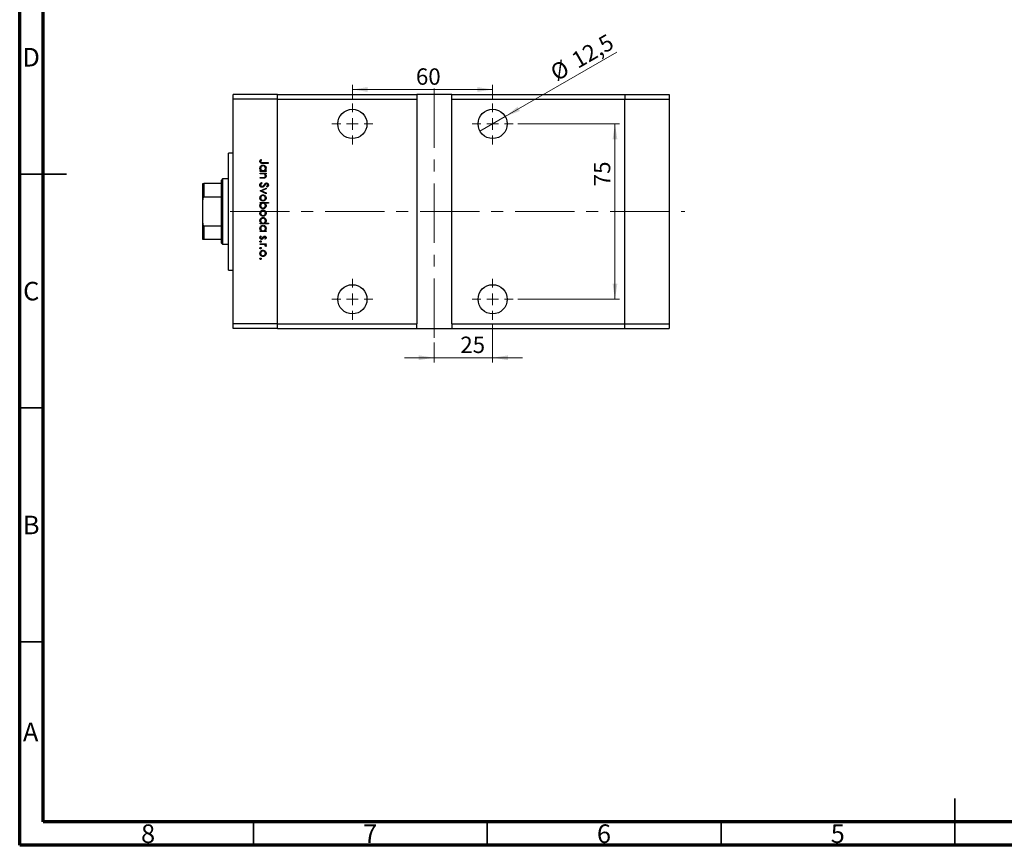
# Model space of a CAD drawing. Units: millimetres. Extents: x 15 to 458, y 5 to 292.
# Drawn here: x 15 to 226, y 5 to 182 of the extents above; entities that cross this region are included whole.
import ezdxf

# ---------------------------------------------------------------- set-up
doc = ezdxf.new("R2010")
doc.units = ezdxf.units.MM
doc.linetypes.add('CENTERX2', pattern=[20.32, 12.7, -2.54, 2.54, -2.54])
doc.styles.add('SLDTEXTSTYLE0', font='TXT', dxfattribs={"width": 0.75})
doc.dimstyles.new('SLDDIMSTYLE0', dxfattribs={"dimtxt": 3.5, "dimasz": 3.302, "dimexe": 0, "dimexo": 0.0625, "dimgap": 0.875, "dimtad": 1, "dimdec": 0, "dimlfac": 2, "dimrnd": 1e-09, "dimzin": 12, "dimdsep": 46, "dimtxsty": 'SLDTEXTSTYLE0', "dimsah": 1, "dimcen": 0.09, "dimadec": 0, "dimazin": 3, "dimtfac": 1, "dimtdec": 0, "dimtmove": 0, "dimatfit": 0, "dimfxl": 1, "dimfrac": 2, "dimtolj": 1, "dimtzin": 12, "dimarcsym": 0})
doc.dimstyles.new('SLDDIMSTYLE1', dxfattribs={"dimtxt": 3.5, "dimasz": 3.302, "dimexe": 0, "dimexo": 0.0625, "dimgap": 0.875, "dimtad": 1, "dimdec": 0, "dimlfac": 2, "dimrnd": 1e-09, "dimzin": 12, "dimdsep": 46, "dimtxsty": 'SLDTEXTSTYLE0', "dimsah": 1, "dimcen": 0.09, "dimadec": 0, "dimazin": 3, "dimtfac": 1, "dimtdec": 0, "dimtofl": 0, "dimtmove": 0, "dimatfit": 3, "dimfxl": 1, "dimfrac": 2, "dimtolj": 1, "dimtzin": 12, "dimarcsym": 0})
doc.dimstyles.new('SLDDIMSTYLE2', dxfattribs={"dimtxt": 3.5, "dimasz": 3.302, "dimexe": 0, "dimexo": 0.0625, "dimgap": 0.875, "dimtad": 1, "dimdec": 1, "dimlfac": 2, "dimrnd": 1e-09, "dimzin": 12, "dimdsep": 46, "dimtxsty": 'SLDTEXTSTYLE0', "dimblk1": 'NONE', "dimsah": 1, "dimcen": 0, "dimadec": 0, "dimazin": 3, "dimtfac": 1, "dimtdec": 1, "dimtmove": 0, "dimatfit": 3, "dimldrblk": 'NONE', "dimfxl": 1, "dimfrac": 2, "dimtolj": 1, "dimtzin": 12, "dimarcsym": 0})

# ---------------------------------------------------------------- blocks, each defined once
blk = doc.blocks.new('_D_5')
at = {"color": 7, "linetype": 'Continuous', "lineweight": 0}
for p, q in [((116.15, 116.36), (116.15, 108.24)), ((103.65, 112.48), (103.65, 108.24)), ((103.65, 109.24), (97.3, 109.24)), ((116.15, 109.24), (103.65, 109.24)), ((116.15, 109.24), (122.5, 109.24))]:
    blk.add_line(p, q, dxfattribs=at)
at = {"color": 7, "linetype": 'Continuous', "lineweight": 18}
for points in [[(103.65, 109.24), (100.35, 109.75), (100.35, 108.73)], [(116.15, 109.24), (119.45, 108.73), (119.45, 109.75)]]:
    blk.add_solid(points, dxfattribs=at)
at = {"color": 7, "linetype": 'Continuous', "lineweight": 18, "insert": (109.23, 113.75), "char_height": 3.5, "attachment_point": 1, "style": 'SLDTEXTSTYLE0'}
blk.add_mtext('25', dxfattribs=at)
blk = doc.blocks.new('_D_6')
at = {"color": 7, "linetype": 'Continuous', "lineweight": 0}
for p, q in [((86.15, 164.61), (86.15, 167.59)), ((86.15, 166.59), (116.15, 166.59)), ((116.15, 164.61), (116.15, 167.59))]:
    blk.add_line(p, q, dxfattribs=at)
at = {"color": 7, "linetype": 'Continuous', "lineweight": 18}
for points in [[(86.15, 166.59), (89.45, 166.08), (89.45, 167.1)], [(116.15, 166.59), (112.85, 167.1), (112.85, 166.08)]]:
    blk.add_solid(points, dxfattribs=at)
at = {"color": 7, "linetype": 'Continuous', "lineweight": 18, "insert": (99.74, 171.1), "char_height": 3.5, "attachment_point": 1, "style": 'SLDTEXTSTYLE0'}
blk.add_mtext('60', dxfattribs=at)
blk = doc.blocks.new('_D_7')
at = {"color": 7, "linetype": 'Continuous', "lineweight": 0}
for q in [(142.74, 174.59), (113.44, 157.67)]:
    blk.add_line((118.86, 160.8), q, dxfattribs=at)
at = {"color": 7, "linetype": 'Continuous', "lineweight": 18}
blk.add_solid([(118.86, 160.8), (121.97, 162.01), (121.46, 162.89)], dxfattribs=at)
at = {"color": 7, "linetype": 'Continuous', "lineweight": 18, "char_height": 3.5, "attachment_point": 1, "rotation": 30, "style": 'SLDTEXTSTYLE0'}
for s, insert in [('12,5', (132.63, 174)), ('%%c', (128.09, 171.31))]:
    blk.add_mtext(s, dxfattribs=dict(at, insert=insert))
blk = doc.blocks.new('_None')
blk = doc.blocks.new('_D_8')
at = {"color": 7, "linetype": 'Continuous', "lineweight": 0}
for p, q in [((121.52, 159.23), (143.31, 159.23)), ((142.31, 159.23), (142.31, 121.73)), ((121.52, 121.73), (143.31, 121.73))]:
    blk.add_line(p, q, dxfattribs=at)
at = {"color": 7, "linetype": 'Continuous', "lineweight": 18}
for points in [[(142.31, 159.23), (141.8, 155.93), (142.82, 155.93)], [(142.31, 121.73), (142.82, 125.04), (141.8, 125.04)]]:
    blk.add_solid(points, dxfattribs=at)
at = {"color": 7, "linetype": 'Continuous', "lineweight": 18, "insert": (137.8, 145.89), "char_height": 3.5, "attachment_point": 1, "rotation": 90, "style": 'SLDTEXTSTYLE0'}
blk.add_mtext('75', dxfattribs=at)
blk = doc.blocks.new('SW_CENTERMARKSYMBOL_0')
at = {"color": 0, "linetype": 'Continuous', "lineweight": 18}
for p, q in [((0, 2.5), (0, 4.375)), ((-2.5, 0), (-4.375, 0)), ((0, 0), (-1.25, 0)), ((0, 0), (0, 1.25)), ((0, 0), (0, -1.25)), ((0, 0), (1.25, 0)), ((2.5, 0), (4.375, 0)), ((0, -2.5), (0, -4.375))]:
    blk.add_line(p, q, dxfattribs=at)
blk = doc.blocks.new('SW_CENTERMARKSYMBOL_1')
at = {"color": 0, "linetype": 'Continuous', "lineweight": 18}
for p, q in [((0, 2.5), (0, 4.375)), ((-2.5, 0), (-4.375, 0)), ((0, 0), (-1.25, 0)), ((0, 0), (0, 1.25)), ((0, 0), (0, -1.25)), ((0, 0), (1.25, 0)), ((2.5, 0), (4.375, 0)), ((0, -2.5), (0, -4.375))]:
    blk.add_line(p, q, dxfattribs=at)
blk = doc.blocks.new('SW_CENTERMARKSYMBOL_2')
at = {"color": 0, "linetype": 'Continuous', "lineweight": 18}
for p, q in [((0, 2.5), (0, 4.375)), ((-2.5, 0), (-4.375, 0)), ((0, 0), (-1.25, 0)), ((0, 0), (0, 1.25)), ((0, 0), (0, -1.25)), ((0, 0), (1.25, 0)), ((2.5, 0), (4.375, 0)), ((0, -2.5), (0, -4.375))]:
    blk.add_line(p, q, dxfattribs=at)
blk = doc.blocks.new('SW_CENTERMARKSYMBOL_3')
at = {"color": 0, "linetype": 'Continuous', "lineweight": 18}
for p, q in [((0, 2.5), (0, 4.375)), ((-2.5, 0), (-4.375, 0)), ((0, 0), (-1.25, 0)), ((0, 0), (0, 1.25)), ((0, 0), (0, -1.25)), ((0, 0), (1.25, 0)), ((2.5, 0), (4.375, 0)), ((0, -2.5), (0, -4.375))]:
    blk.add_line(p, q, dxfattribs=at)

msp = doc.modelspace()

# ---------------------------------------------------------------- linework, layer by layer
at = {"color": 7, "linetype": 'Continuous', "lineweight": 70}
for p, q in [((15, 5), (15, 292)), ((20, 10), (20, 287)), ((410, 10), (20, 10)), ((415, 5), (15, 5))]:
    msp.add_line(p, q, dxfattribs=at)
at = {"color": 7, "linetype": 'CENTERX2', "lineweight": 18}
for p, q in [((103.649, 113.484), (103.649, 167.484)), ((59.979, 140.484), (157.23, 140.484))]:
    msp.add_line(p, q, dxfattribs=at)
at = {"color": 7, "linetype": 'Continuous', "lineweight": 25}
for p, q in [((70.149, 165.484), (60.649, 165.484)), ((60.649, 164.484), (60.649, 165.484)), ((70.149, 164.484), (60.649, 164.484)), ((60.649, 116.484), (60.649, 164.484)), ((70.149, 164.484), (70.149, 165.484)), ((70.149, 165.484), (99.899, 165.484)), ((70.149, 116.484), (70.149, 164.484)), ((70.149, 164.484), (99.899, 164.484)), ((99.899, 165.484), (99.899, 164.484)), ((107.399, 165.484), (99.899, 165.484)), ((99.899, 164.484), (99.899, 116.484)), ((107.399, 165.484), (144.399, 165.484)), ((107.399, 164.484), (107.399, 165.484)), ((107.399, 164.484), (144.399, 164.484)), ((107.399, 116.484), (107.399, 164.484)), ((144.399, 165.484), (144.399, 164.484)), ((144.399, 165.484), (153.899, 165.484)), ((144.399, 116.484), (144.399, 164.484)), ((144.399, 164.484), (153.899, 164.484)), ((153.899, 165.484), (153.899, 164.484)), ((153.899, 164.484), (153.899, 116.484)), ((60.649, 152.984), (59.649, 152.984)), ((59.649, 127.984), (59.649, 152.984)), ((66.556, 151.622), (66.691, 151.529)), ((68.149, 150.791), (66.968, 150.791)), ((66.985, 150.948), (68.149, 150.948)), ((68.149, 150.948), (68.149, 150.791)), ((58.399, 147.484), (58.149, 147.234)), ((59.649, 147.484), (58.399, 147.484)), ((58.399, 147.484), (58.399, 133.484)), ((66.399, 149.243), (66.621, 149.243)), ((66.399, 149.086), (66.399, 149.243)), ((67.678, 149.086), (66.399, 149.086)), ((66.399, 148.727), (67.678, 148.727)), ((66.399, 148.57), (66.399, 148.727)), ((66.862, 148.57), (66.399, 148.57)), ((66.399, 147.763), (67.001, 147.763)), ((66.399, 147.606), (66.399, 147.763)), ((67.052, 147.606), (66.399, 147.606)), ((67.442, 149.243), (67.678, 149.243)), ((67.678, 148.57), (67.447, 148.57)), ((67.678, 149.243), (67.678, 149.086)), ((67.678, 148.727), (67.678, 148.57)), ((54.149, 142.984), (54.149, 146.484)), ((54.399, 146.484), (54.399, 143.576)), ((58.149, 146.484), (54.399, 146.484)), ((58.149, 146.484), (58.149, 147.234)), ((58.149, 143.576), (58.149, 146.484)), ((66.399, 144.913), (67.678, 145.497)), ((66.737, 146.708), (66.826, 146.56)), ((67.678, 145.327), (66.747, 144.902)), ((67.678, 145.497), (67.678, 145.327)), ((67.898, 145.698), (67.79, 145.84)), ((58.149, 143.576), (54.399, 143.576)), ((58.149, 137.391), (58.149, 143.576)), ((66.399, 144.891), (66.399, 144.913)), ((67.678, 144.307), (66.399, 144.891)), ((66.747, 144.902), (67.678, 144.477)), ((67.678, 144.477), (67.678, 144.307)), ((54.149, 137.984), (54.149, 142.984)), ((66.399, 142.423), (68.194, 142.423)), ((66.399, 142.266), (66.399, 142.423)), ((66.636, 142.266), (66.399, 142.266)), ((68.194, 142.266), (67.446, 142.266)), ((68.194, 142.423), (68.194, 142.266)), ((54.149, 134.484), (54.149, 137.984)), ((54.399, 137.391), (54.399, 134.484)), ((58.149, 137.391), (54.399, 137.391)), ((58.149, 134.484), (58.149, 137.391)), ((66.399, 138.025), (66.621, 138.025)), ((66.399, 137.868), (66.399, 138.025)), ((68.194, 137.868), (66.399, 137.868)), ((67.431, 138.025), (68.194, 138.025)), ((68.194, 138.025), (68.194, 137.868)), ((66.399, 136.365), (66.621, 136.365)), ((66.399, 136.208), (66.399, 136.365)), ((67.678, 136.208), (66.399, 136.208)), ((66.55, 135.288), (66.669, 135.184)), ((67.442, 136.365), (67.678, 136.365)), ((67.678, 136.365), (67.678, 136.208)), ((58.149, 134.484), (54.399, 134.484)), ((58.149, 133.734), (58.149, 134.484)), ((58.149, 133.734), (58.399, 133.484)), ((58.399, 133.484), (59.649, 133.484)), ((66.399, 133.606), (67.678, 133.606)), ((66.399, 133.448), (66.399, 133.606)), ((66.829, 133.448), (66.399, 133.448)), ((67.519, 134.57), (67.409, 134.677)), ((67.678, 133.448), (67.49, 133.448)), ((67.657, 133), (67.521, 133.086)), ((67.678, 133.606), (67.678, 133.448)), ((59.649, 127.984), (60.649, 127.984)), ((70.149, 116.484), (60.649, 116.484)), ((60.649, 115.484), (60.649, 116.484)), ((70.149, 115.484), (70.149, 116.484)), ((70.149, 116.484), (99.899, 116.484)), ((99.899, 115.484), (99.899, 116.484)), ((107.399, 116.484), (144.399, 116.484)), ((107.399, 116.484), (107.399, 115.484)), ((144.399, 115.484), (144.399, 116.484)), ((144.399, 116.484), (153.899, 116.484)), ((153.899, 116.484), (153.899, 115.484)), ((70.149, 115.484), (60.649, 115.484)), ((70.149, 115.484), (99.899, 115.484)), ((99.899, 115.484), (107.399, 115.484)), ((107.399, 115.484), (144.399, 115.484)), ((144.399, 115.484), (153.899, 115.484))]:
    msp.add_line(p, q, dxfattribs=at)
at = {"color": 7, "linetype": 'Continuous', "lineweight": 35}
for p, q in [((15, 148.5), (25, 148.5)), ((20, 148.5), (15, 148.5)), ((20, 98.5), (15, 98.5)), ((20, 48.5), (15, 48.5)), ((215, 5), (215, 15)), ((65, 10), (65, 5)), ((115, 10), (115, 5)), ((165, 10), (165, 5)), ((215, 10), (215, 5))]:
    msp.add_line(p, q, dxfattribs=at)
at = {"color": 7, "linetype": 'Continuous', "lineweight": 25}
for centre in [(86.149, 159.234), (116.149, 159.234), (86.149, 121.734), (116.149, 121.734)]:
    msp.add_circle(centre, 3.125, dxfattribs=at)
for points, knots in [([(66.354, 151.199), (66.37, 151.289), (66.399, 151.449), (66.508, 151.569), (66.556, 151.622)], [0, 0, 0, 0, 0.5575557, 1, 1, 1, 1]), ([(66.968, 150.791), (66.897, 150.792), (66.757, 150.794), (66.577, 150.822), (66.462, 150.907), (66.374, 151.021), (66.362, 151.128), (66.354, 151.199)], [0, 0, 0, 0, 0.2511007, 0.5007581, 0.6260174, 0.7513149, 1, 1, 1, 1]), ([(66.377, 149.766), (66.388, 149.864), (66.411, 150.061), (66.593, 150.278), (66.81, 150.413), (66.965, 150.426), (67.042, 150.432)], [0, 0, 0, 0, 0.2795738, 0.5593479, 0.7795964, 1, 1, 1, 1]), ([(66.621, 149.243), (66.542, 149.326), (66.401, 149.474), (66.384, 149.676), (66.377, 149.766)], [0, 0, 0, 0, 0.5587252, 1, 1, 1, 1]), ([(66.559, 151.305), (66.551, 151.285), (66.537, 151.248), (66.535, 151.208), (66.534, 151.191)], [0, 0, 0, 0, 0.5600058, 1, 1, 1, 1]), ([(66.534, 151.191), (66.536, 151.166), (66.541, 151.118), (66.577, 151.053), (66.629, 151.001), (66.763, 150.939), (66.886, 150.944), (66.985, 150.948)], [0, 0, 0, 0, 0.1249394, 0.2498996, 0.3748701, 0.4999124, 1, 1, 1, 1]), ([(67.04, 150.275), (66.966, 150.265), (66.817, 150.243), (66.65, 150.106), (66.551, 149.937), (66.54, 149.819), (66.534, 149.76)], [0, 0, 0, 0, 0.2793777, 0.5590946, 0.7795548, 1, 1, 1, 1]), ([(66.534, 149.76), (66.543, 149.685), (66.562, 149.535), (66.689, 149.36), (66.859, 149.259), (66.977, 149.248), (67.036, 149.243)], [0, 0, 0, 0, 0.2797731, 0.5594151, 0.7795826, 1, 1, 1, 1]), ([(66.691, 151.529), (66.663, 151.489), (66.614, 151.418), (66.576, 151.34), (66.559, 151.305)], [0, 0, 0, 0, 0.5600814, 1, 1, 1, 1]), ([(67.036, 149.243), (67.112, 149.252), (67.263, 149.269), (67.431, 149.41), (67.529, 149.58), (67.539, 149.699), (67.544, 149.759)], [0, 0, 0, 0, 0.2796512, 0.5592146, 0.7795012, 1, 1, 1, 1]), ([(67.544, 149.759), (67.535, 149.834), (67.517, 149.984), (67.384, 150.154), (67.217, 150.256), (67.099, 150.269), (67.04, 150.275)], [0, 0, 0, 0, 0.279753, 0.559267, 0.77973, 1, 1, 1, 1]), ([(67.042, 150.432), (67.14, 150.42), (67.336, 150.396), (67.549, 150.21), (67.681, 149.992), (67.694, 149.838), (67.701, 149.761)], [0, 0, 0, 0, 0.2794094, 0.559215, 0.779552, 1, 1, 1, 1]), ([(67.701, 149.761), (67.688, 149.645), (67.664, 149.439), (67.51, 149.303), (67.442, 149.243)], [0, 0, 0, 0, 0.5589991, 1, 1, 1, 1]), ([(67.205, 148.546), (67.141, 148.555), (67.027, 148.57), (66.912, 148.57), (66.862, 148.57)], [0, 0, 0, 0, 0.5596576, 1, 1, 1, 1]), ([(67.001, 147.763), (67.055, 147.762), (67.153, 147.762), (67.249, 147.775), (67.292, 147.781)], [0, 0, 0, 0, 0.5602541, 1, 1, 1, 1]), ([(67.701, 148.084), (67.695, 148.026), (67.685, 147.912), (67.593, 147.761), (67.446, 147.649), (67.254, 147.61), (67.12, 147.607), (67.052, 147.606)], [0, 0, 0, 0, 0.18661469, 0.37300863, 0.55934907, 0.77925311, 1, 1, 1, 1]), ([(67.544, 148.111), (67.538, 148.166), (67.526, 148.277), (67.436, 148.407), (67.328, 148.502), (67.246, 148.531), (67.205, 148.546)], [0, 0, 0, 0, 0.2795708, 0.5593696, 0.77968, 1, 1, 1, 1]), ([(67.292, 147.781), (67.332, 147.794), (67.414, 147.819), (67.526, 147.932), (67.537, 148.043), (67.544, 148.111)], [0, 0, 0, 0, 0.2811992, 0.5612987, 1, 1, 1, 1]), ([(67.447, 148.57), (67.528, 148.496), (67.672, 148.362), (67.692, 148.169), (67.701, 148.084)], [0, 0, 0, 0, 0.559168, 1, 1, 1, 1]), ([(54.149, 146.484), (54.155, 146.484), (54.161, 146.484), (54.223, 146.484), (54.274, 146.484), (54.337, 146.484), (54.374, 146.484), (54.395, 146.484), (54.399, 146.484)], [0, 0, 0, 0, 0.47994994, 0.63407741, 0.83479237, 0.90755113, 0.98101513, 1, 1, 1, 1]), ([(66.354, 146.176), (66.361, 146.241), (66.374, 146.37), (66.506, 146.57), (66.649, 146.656), (66.737, 146.708)], [0, 0, 0, 0, 0.2798799, 0.5597027, 1, 1, 1, 1]), ([(66.828, 145.676), (66.757, 145.686), (66.613, 145.706), (66.461, 145.845), (66.368, 146.007), (66.359, 146.12), (66.354, 146.176)], [0, 0, 0, 0, 0.27915859, 0.55907216, 0.77943187, 1, 1, 1, 1]), ([(66.826, 146.56), (66.746, 146.508), (66.634, 146.436), (66.546, 146.287), (66.538, 146.213), (66.534, 146.176)], [0, 0, 0, 0, 0.5593206, 0.7797817, 1, 1, 1, 1]), ([(66.534, 146.176), (66.539, 146.129), (66.549, 146.035), (66.619, 145.92), (66.72, 145.847), (66.794, 145.838), (66.831, 145.833)], [0, 0, 0, 0, 0.2801649, 0.5600177, 0.7800885, 1, 1, 1, 1]), ([(67.393, 146.088), (67.312, 145.979), (67.198, 145.826), (66.988, 145.696), (66.881, 145.683), (66.828, 145.676)], [0, 0, 0, 0, 0.5601366, 0.7802692, 1, 1, 1, 1]), ([(66.831, 145.833), (66.865, 145.837), (66.928, 145.845), (66.979, 145.88), (67.002, 145.896)], [0, 0, 0, 0, 0.5590236, 1, 1, 1, 1]), ([(67.002, 145.896), (67.06, 145.95), (67.163, 146.046), (67.245, 146.161), (67.281, 146.211)], [0, 0, 0, 0, 0.5595101, 1, 1, 1, 1]), ([(67.281, 146.211), (67.322, 146.268), (67.393, 146.37), (67.481, 146.459), (67.519, 146.498)], [0, 0, 0, 0, 0.560415, 1, 1, 1, 1]), ([(67.567, 146.324), (67.534, 146.28), (67.474, 146.203), (67.418, 146.123), (67.393, 146.088)], [0, 0, 0, 0, 0.5599058, 1, 1, 1, 1]), ([(67.519, 146.498), (67.565, 146.529), (67.646, 146.584), (67.743, 146.592), (67.786, 146.596)], [0, 0, 0, 0, 0.5598216, 1, 1, 1, 1]), ([(67.793, 146.439), (67.769, 146.437), (67.72, 146.432), (67.639, 146.395), (67.594, 146.351), (67.567, 146.324)], [0, 0, 0, 0, 0.2798189, 0.5598067, 1, 1, 1, 1]), ([(67.786, 146.596), (67.848, 146.588), (67.972, 146.573), (68.107, 146.454), (68.182, 146.311), (68.19, 146.213), (68.194, 146.165)], [0, 0, 0, 0, 0.2794749, 0.5588027, 0.7793576, 1, 1, 1, 1]), ([(67.79, 145.84), (67.854, 145.89), (67.943, 145.958), (68.007, 146.088), (68.012, 146.151), (68.015, 146.182)], [0, 0, 0, 0, 0.5598466, 0.7798669, 1, 1, 1, 1]), ([(68.015, 146.182), (68.012, 146.218), (68.006, 146.289), (67.952, 146.374), (67.877, 146.43), (67.821, 146.436), (67.793, 146.439)], [0, 0, 0, 0, 0.280299, 0.5598317, 0.7798996, 1, 1, 1, 1]), ([(68.194, 146.165), (68.189, 146.111), (68.179, 146.003), (68.076, 145.834), (67.965, 145.75), (67.898, 145.698)], [0, 0, 0, 0, 0.2798031, 0.5594901, 1, 1, 1, 1]), ([(54.399, 143.576), (54.385, 143.574), (54.354, 143.571), (54.304, 143.54), (54.243, 143.466), (54.164, 143.279), (54.155, 143.106), (54.149, 142.984)], [0, 0, 0, 0, 0.0601535, 0.1340692, 0.2500205, 0.473051, 1, 1, 1, 1]), ([(66.377, 143.398), (66.387, 143.496), (66.406, 143.692), (66.588, 143.907), (66.805, 144.04), (66.959, 144.054), (67.035, 144.061)], [0, 0, 0, 0, 0.279777, 0.5591944, 0.7795995, 1, 1, 1, 1]), ([(67.035, 142.737), (66.938, 142.749), (66.743, 142.773), (66.525, 142.949), (66.395, 143.168), (66.383, 143.321), (66.377, 143.398)], [0, 0, 0, 0, 0.279523, 0.5593844, 0.7795166, 1, 1, 1, 1]), ([(67.034, 143.904), (66.96, 143.894), (66.812, 143.875), (66.645, 143.742), (66.55, 143.573), (66.539, 143.457), (66.534, 143.399)], [0, 0, 0, 0, 0.2795877, 0.5591612, 0.7795337, 1, 1, 1, 1]), ([(66.534, 143.399), (66.542, 143.325), (66.559, 143.176), (66.692, 143.009), (66.86, 142.911), (66.976, 142.9), (67.034, 142.894)], [0, 0, 0, 0, 0.2797663, 0.5591653, 0.7796144, 1, 1, 1, 1]), ([(67.544, 143.399), (67.534, 143.473), (67.516, 143.623), (67.377, 143.787), (67.21, 143.888), (67.093, 143.898), (67.034, 143.904)], [0, 0, 0, 0, 0.279473, 0.5592882, 0.7795733, 1, 1, 1, 1]), ([(67.034, 142.894), (67.109, 142.903), (67.258, 142.92), (67.423, 143.058), (67.527, 143.223), (67.538, 143.34), (67.544, 143.399)], [0, 0, 0, 0, 0.2796013, 0.5593638, 0.7796453, 1, 1, 1, 1]), ([(67.035, 144.061), (67.129, 144.051), (67.298, 144.035), (67.43, 143.931), (67.489, 143.885)], [0, 0, 0, 0, 0.5592973, 1, 1, 1, 1]), ([(67.489, 143.885), (67.557, 143.806), (67.68, 143.665), (67.694, 143.48), (67.701, 143.398)], [0, 0, 0, 0, 0.5588656, 1, 1, 1, 1]), ([(67.701, 143.398), (67.69, 143.294), (67.67, 143.109), (67.545, 142.972), (67.49, 142.912)], [0, 0, 0, 0, 0.559196, 1, 1, 1, 1]), ([(66.377, 141.749), (66.39, 141.864), (66.414, 142.07), (66.568, 142.206), (66.636, 142.266)], [0, 0, 0, 0, 0.5589791, 1, 1, 1, 1]), ([(67.036, 141.077), (66.938, 141.089), (66.742, 141.113), (66.528, 141.298), (66.397, 141.518), (66.383, 141.672), (66.377, 141.749)], [0, 0, 0, 0, 0.2794326, 0.5592159, 0.7795587, 1, 1, 1, 1]), ([(67.041, 142.266), (66.965, 142.257), (66.814, 142.241), (66.647, 142.099), (66.548, 141.929), (66.539, 141.81), (66.534, 141.75)], [0, 0, 0, 0, 0.27965908, 0.5592253, 0.77949476, 1, 1, 1, 1]), ([(66.534, 141.75), (66.543, 141.676), (66.56, 141.526), (66.693, 141.355), (66.86, 141.253), (66.978, 141.24), (67.036, 141.234)], [0, 0, 0, 0, 0.2797737, 0.5593036, 0.7797421, 1, 1, 1, 1]), ([(67.49, 142.912), (67.414, 142.856), (67.277, 142.755), (67.109, 142.742), (67.035, 142.737)], [0, 0, 0, 0, 0.5592165, 1, 1, 1, 1]), ([(67.036, 141.234), (67.111, 141.244), (67.26, 141.265), (67.427, 141.403), (67.526, 141.571), (67.538, 141.689), (67.544, 141.748)], [0, 0, 0, 0, 0.2794321, 0.5591494, 0.7795764, 1, 1, 1, 1]), ([(67.701, 141.744), (67.689, 141.646), (67.666, 141.449), (67.486, 141.232), (67.268, 141.097), (67.114, 141.083), (67.036, 141.077)], [0, 0, 0, 0, 0.2795892, 0.5593453, 0.7796285, 1, 1, 1, 1]), ([(67.544, 141.748), (67.534, 141.823), (67.516, 141.973), (67.388, 142.148), (67.219, 142.25), (67.1, 142.261), (67.041, 142.266)], [0, 0, 0, 0, 0.279807, 0.5594589, 0.7796423, 1, 1, 1, 1]), ([(67.446, 142.266), (67.527, 142.184), (67.672, 142.037), (67.692, 141.834), (67.701, 141.744)], [0, 0, 0, 0, 0.559285, 1, 1, 1, 1]), ([(66.377, 140.145), (66.387, 140.243), (66.406, 140.439), (66.588, 140.654), (66.805, 140.786), (66.959, 140.8), (67.035, 140.807)], [0, 0, 0, 0, 0.279777, 0.5591944, 0.7795995, 1, 1, 1, 1]), ([(67.035, 139.484), (66.938, 139.496), (66.743, 139.52), (66.525, 139.696), (66.395, 139.915), (66.383, 140.068), (66.377, 140.145)], [0, 0, 0, 0, 0.279523, 0.5593844, 0.7795166, 1, 1, 1, 1]), ([(66.377, 138.548), (66.388, 138.646), (66.411, 138.843), (66.593, 139.06), (66.81, 139.195), (66.965, 139.208), (67.042, 139.214)], [0, 0, 0, 0, 0.2795738, 0.5593479, 0.7795964, 1, 1, 1, 1]), ([(67.034, 140.65), (66.96, 140.641), (66.812, 140.622), (66.645, 140.489), (66.55, 140.32), (66.539, 140.204), (66.534, 140.146)], [0, 0, 0, 0, 0.2795877, 0.5591612, 0.7795337, 1, 1, 1, 1]), ([(66.534, 140.146), (66.542, 140.071), (66.559, 139.923), (66.692, 139.755), (66.86, 139.658), (66.976, 139.646), (67.034, 139.641)], [0, 0, 0, 0, 0.2797663, 0.5591653, 0.7796144, 1, 1, 1, 1]), ([(67.04, 139.057), (66.966, 139.047), (66.817, 139.025), (66.65, 138.888), (66.551, 138.719), (66.54, 138.601), (66.534, 138.542)], [0, 0, 0, 0, 0.2793777, 0.5590946, 0.7795548, 1, 1, 1, 1]), ([(67.544, 140.146), (67.534, 140.22), (67.516, 140.37), (67.377, 140.534), (67.21, 140.635), (67.093, 140.645), (67.034, 140.65)], [0, 0, 0, 0, 0.279473, 0.5592882, 0.7795733, 1, 1, 1, 1]), ([(67.034, 139.641), (67.109, 139.65), (67.258, 139.667), (67.423, 139.805), (67.527, 139.969), (67.538, 140.087), (67.544, 140.146)], [0, 0, 0, 0, 0.2796013, 0.5593638, 0.7796453, 1, 1, 1, 1]), ([(67.035, 140.807), (67.129, 140.798), (67.298, 140.781), (67.43, 140.678), (67.489, 140.632)], [0, 0, 0, 0, 0.5592973, 1, 1, 1, 1]), ([(67.49, 139.659), (67.414, 139.602), (67.277, 139.501), (67.109, 139.489), (67.035, 139.484)], [0, 0, 0, 0, 0.5592165, 1, 1, 1, 1]), ([(67.544, 138.541), (67.535, 138.616), (67.517, 138.766), (67.384, 138.936), (67.217, 139.038), (67.099, 139.051), (67.04, 139.057)], [0, 0, 0, 0, 0.279753, 0.559267, 0.77973, 1, 1, 1, 1]), ([(67.042, 139.214), (67.14, 139.202), (67.336, 139.178), (67.549, 138.992), (67.681, 138.774), (67.694, 138.62), (67.701, 138.543)], [0, 0, 0, 0, 0.2794094, 0.559215, 0.779552, 1, 1, 1, 1]), ([(67.489, 140.632), (67.557, 140.553), (67.68, 140.412), (67.694, 140.227), (67.701, 140.145)], [0, 0, 0, 0, 0.5588656, 1, 1, 1, 1]), ([(67.701, 140.145), (67.69, 140.041), (67.67, 139.856), (67.545, 139.719), (67.49, 139.659)], [0, 0, 0, 0, 0.559196, 1, 1, 1, 1]), ([(54.149, 137.984), (54.155, 137.872), (54.161, 137.725), (54.223, 137.543), (54.274, 137.456), (54.337, 137.406), (54.374, 137.392), (54.395, 137.392), (54.399, 137.391)], [0, 0, 0, 0, 0.47994994, 0.63407741, 0.83479237, 0.90755113, 0.98101513, 1, 1, 1, 1]), ([(66.621, 138.025), (66.542, 138.108), (66.401, 138.256), (66.384, 138.459), (66.377, 138.548)], [0, 0, 0, 0, 0.5587252, 1, 1, 1, 1]), ([(66.377, 136.887), (66.388, 136.986), (66.411, 137.182), (66.593, 137.4), (66.81, 137.534), (66.965, 137.548), (67.042, 137.554)], [0, 0, 0, 0, 0.2795738, 0.5593479, 0.7795964, 1, 1, 1, 1]), ([(66.621, 136.365), (66.542, 136.448), (66.401, 136.596), (66.384, 136.798), (66.377, 136.887)], [0, 0, 0, 0, 0.55872515, 1, 1, 1, 1]), ([(66.534, 138.542), (66.543, 138.467), (66.562, 138.317), (66.689, 138.142), (66.859, 138.041), (66.977, 138.03), (67.036, 138.025)], [0, 0, 0, 0, 0.2797731, 0.5594151, 0.7795826, 1, 1, 1, 1]), ([(67.04, 137.397), (66.966, 137.386), (66.817, 137.365), (66.65, 137.228), (66.551, 137.058), (66.54, 136.941), (66.534, 136.882)], [0, 0, 0, 0, 0.2793777, 0.5590946, 0.7795548, 1, 1, 1, 1]), ([(66.534, 136.882), (66.543, 136.807), (66.562, 136.657), (66.689, 136.482), (66.859, 136.38), (66.977, 136.37), (67.036, 136.365)], [0, 0, 0, 0, 0.2797731, 0.5594151, 0.7795826, 1, 1, 1, 1]), ([(67.036, 138.025), (67.112, 138.034), (67.263, 138.051), (67.431, 138.192), (67.529, 138.362), (67.539, 138.481), (67.544, 138.541)], [0, 0, 0, 0, 0.2796512, 0.5592146, 0.7795012, 1, 1, 1, 1]), ([(67.036, 136.365), (67.112, 136.374), (67.263, 136.39), (67.431, 136.531), (67.529, 136.702), (67.539, 136.821), (67.544, 136.88)], [0, 0, 0, 0, 0.2796512, 0.5592146, 0.7795012, 1, 1, 1, 1]), ([(67.544, 136.88), (67.535, 136.955), (67.517, 137.105), (67.384, 137.276), (67.217, 137.378), (67.099, 137.391), (67.04, 137.397)], [0, 0, 0, 0, 0.27975296, 0.55926697, 0.77973, 1, 1, 1, 1]), ([(67.042, 137.554), (67.14, 137.542), (67.336, 137.518), (67.549, 137.332), (67.681, 137.114), (67.694, 136.96), (67.701, 136.883)], [0, 0, 0, 0, 0.2794094, 0.559215, 0.779552, 1, 1, 1, 1]), ([(67.701, 138.543), (67.697, 138.486), (67.689, 138.373), (67.609, 138.182), (67.498, 138.085), (67.431, 138.025)], [0, 0, 0, 0, 0.2805368, 0.5607816, 1, 1, 1, 1]), ([(67.701, 136.883), (67.688, 136.767), (67.664, 136.561), (67.51, 136.425), (67.442, 136.365)], [0, 0, 0, 0, 0.5589991, 1, 1, 1, 1]), ([(66.377, 134.923), (66.387, 135.002), (66.406, 135.144), (66.506, 135.244), (66.55, 135.288)], [0, 0, 0, 0, 0.55928172, 1, 1, 1, 1]), ([(66.746, 134.548), (66.691, 134.554), (66.581, 134.567), (66.459, 134.669), (66.387, 134.793), (66.38, 134.879), (66.377, 134.923)], [0, 0, 0, 0, 0.2795833, 0.5592549, 0.7795123, 1, 1, 1, 1]), ([(66.669, 135.184), (66.628, 135.144), (66.556, 135.073), (66.541, 134.974), (66.534, 134.931)], [0, 0, 0, 0, 0.5608331, 1, 1, 1, 1]), ([(66.534, 134.931), (66.537, 134.899), (66.544, 134.835), (66.597, 134.762), (66.665, 134.713), (66.715, 134.708), (66.74, 134.705)], [0, 0, 0, 0, 0.2799712, 0.5596937, 0.779916, 1, 1, 1, 1]), ([(66.862, 134.748), (66.89, 134.781), (66.941, 134.841), (66.977, 134.911), (66.994, 134.942)], [0, 0, 0, 0, 0.5590929, 1, 1, 1, 1]), ([(67.124, 134.838), (67.097, 134.789), (67.048, 134.703), (66.976, 134.637), (66.944, 134.607)], [0, 0, 0, 0, 0.5606645, 1, 1, 1, 1]), ([(66.994, 134.942), (67.02, 134.988), (67.066, 135.072), (67.137, 135.135), (67.168, 135.162)], [0, 0, 0, 0, 0.56065905, 1, 1, 1, 1]), ([(67.255, 135.02), (67.227, 134.989), (67.176, 134.933), (67.139, 134.867), (67.124, 134.838)], [0, 0, 0, 0, 0.5590187, 1, 1, 1, 1]), ([(67.168, 135.162), (67.203, 135.181), (67.264, 135.215), (67.334, 135.219), (67.365, 135.221)], [0, 0, 0, 0, 0.5595635, 1, 1, 1, 1]), ([(67.371, 135.064), (67.348, 135.061), (67.305, 135.056), (67.271, 135.031), (67.255, 135.02)], [0, 0, 0, 0, 0.5590539, 1, 1, 1, 1]), ([(67.365, 135.221), (67.414, 135.216), (67.512, 135.207), (67.624, 135.122), (67.691, 135.013), (67.697, 134.936), (67.701, 134.898)], [0, 0, 0, 0, 0.2799583, 0.5595162, 0.7796246, 1, 1, 1, 1]), ([(67.544, 134.898), (67.54, 134.923), (67.534, 134.972), (67.485, 135.025), (67.43, 135.059), (67.391, 135.062), (67.371, 135.064)], [0, 0, 0, 0, 0.2792108, 0.5590131, 0.7795189, 1, 1, 1, 1]), ([(67.409, 134.677), (67.447, 134.711), (67.516, 134.771), (67.535, 134.859), (67.544, 134.898)], [0, 0, 0, 0, 0.5620764, 1, 1, 1, 1]), ([(67.701, 134.898), (67.697, 134.862), (67.689, 134.79), (67.624, 134.676), (67.559, 134.61), (67.519, 134.57)], [0, 0, 0, 0, 0.2795539, 0.559733, 1, 1, 1, 1]), ([(54.399, 134.484), (54.385, 134.484), (54.354, 134.484), (54.304, 134.484), (54.243, 134.484), (54.164, 134.484), (54.155, 134.484), (54.149, 134.484)], [0, 0, 0, 0, 0.0601535, 0.1340692, 0.2500205, 0.473051, 1, 1, 1, 1]), ([(66.377, 134.065), (66.379, 134.087), (66.385, 134.13), (66.425, 134.177), (66.472, 134.207), (66.506, 134.21), (66.523, 134.211)], [0, 0, 0, 0, 0.27958127, 0.5591798, 0.77945131, 1, 1, 1, 1]), ([(66.523, 133.92), (66.501, 133.922), (66.458, 133.928), (66.411, 133.967), (66.382, 134.015), (66.378, 134.049), (66.377, 134.065)], [0, 0, 0, 0, 0.2795852, 0.5594544, 0.7796968, 1, 1, 1, 1]), ([(66.377, 132.674), (66.379, 132.696), (66.385, 132.739), (66.425, 132.786), (66.472, 132.816), (66.506, 132.819), (66.523, 132.82)], [0, 0, 0, 0, 0.2795813, 0.5591798, 0.7794513, 1, 1, 1, 1]), ([(66.523, 132.529), (66.501, 132.531), (66.458, 132.537), (66.411, 132.576), (66.382, 132.624), (66.378, 132.658), (66.377, 132.674)], [0, 0, 0, 0, 0.2795852, 0.5594544, 0.7796968, 1, 1, 1, 1]), ([(66.523, 134.211), (66.544, 134.209), (66.587, 134.204), (66.635, 134.164), (66.664, 134.116), (66.667, 134.082), (66.669, 134.065)], [0, 0, 0, 0, 0.27951748, 0.55932643, 0.77954412, 1, 1, 1, 1]), ([(66.669, 134.065), (66.666, 134.044), (66.661, 134.001), (66.621, 133.953), (66.573, 133.924), (66.54, 133.921), (66.523, 133.92)], [0, 0, 0, 0, 0.2796468, 0.5592988, 0.7796148, 1, 1, 1, 1]), ([(66.523, 132.82), (66.544, 132.818), (66.587, 132.813), (66.635, 132.773), (66.664, 132.725), (66.667, 132.691), (66.669, 132.674)], [0, 0, 0, 0, 0.2795175, 0.5593264, 0.7795441, 1, 1, 1, 1]), ([(66.669, 132.674), (66.666, 132.653), (66.661, 132.61), (66.621, 132.562), (66.573, 132.533), (66.54, 132.53), (66.523, 132.529)], [0, 0, 0, 0, 0.2796468, 0.5592988, 0.7796148, 1, 1, 1, 1]), ([(66.74, 134.705), (66.765, 134.707), (66.809, 134.711), (66.846, 134.737), (66.862, 134.748)], [0, 0, 0, 0, 0.55965052, 1, 1, 1, 1]), ([(66.944, 134.607), (66.909, 134.588), (66.848, 134.554), (66.777, 134.55), (66.746, 134.548)], [0, 0, 0, 0, 0.5595648, 1, 1, 1, 1]), ([(67.268, 133.42), (67.186, 133.431), (67.041, 133.449), (66.894, 133.449), (66.829, 133.448)], [0, 0, 0, 0, 0.5596373, 1, 1, 1, 1]), ([(67.544, 133.166), (67.536, 133.203), (67.52, 133.278), (67.416, 133.373), (67.324, 133.402), (67.268, 133.42)], [0, 0, 0, 0, 0.2784743, 0.5588244, 1, 1, 1, 1]), ([(67.49, 133.448), (67.55, 133.405), (67.634, 133.343), (67.693, 133.223), (67.698, 133.165), (67.701, 133.136)], [0, 0, 0, 0, 0.5587925, 0.7794606, 1, 1, 1, 1]), ([(67.521, 133.086), (67.527, 133.1), (67.539, 133.126), (67.542, 133.154), (67.544, 133.166)], [0, 0, 0, 0, 0.5603957, 1, 1, 1, 1]), ([(67.701, 133.136), (67.697, 133.109), (67.691, 133.061), (67.667, 133.018), (67.657, 133)], [0, 0, 0, 0, 0.55927949, 1, 1, 1, 1]), ([(66.377, 131.552), (66.387, 131.65), (66.406, 131.846), (66.588, 132.061), (66.805, 132.193), (66.959, 132.207), (67.035, 132.214)], [0, 0, 0, 0, 0.279777, 0.5591944, 0.7795995, 1, 1, 1, 1]), ([(67.035, 130.891), (66.938, 130.903), (66.743, 130.927), (66.525, 131.103), (66.395, 131.322), (66.383, 131.475), (66.377, 131.552)], [0, 0, 0, 0, 0.279523, 0.5593844, 0.7795166, 1, 1, 1, 1]), ([(67.034, 132.057), (66.96, 132.048), (66.812, 132.029), (66.645, 131.896), (66.55, 131.727), (66.539, 131.611), (66.534, 131.553)], [0, 0, 0, 0, 0.2795877, 0.5591612, 0.7795337, 1, 1, 1, 1]), ([(66.534, 131.553), (66.542, 131.478), (66.559, 131.33), (66.692, 131.162), (66.86, 131.065), (66.976, 131.054), (67.034, 131.048)], [0, 0, 0, 0, 0.2797663, 0.5591653, 0.7796144, 1, 1, 1, 1]), ([(67.544, 131.553), (67.534, 131.627), (67.516, 131.777), (67.377, 131.941), (67.21, 132.042), (67.093, 132.052), (67.034, 132.057)], [0, 0, 0, 0, 0.279473, 0.5592882, 0.7795733, 1, 1, 1, 1]), ([(67.034, 131.048), (67.109, 131.057), (67.258, 131.074), (67.423, 131.212), (67.527, 131.376), (67.538, 131.494), (67.544, 131.553)], [0, 0, 0, 0, 0.27960129, 0.55936377, 0.77964528, 1, 1, 1, 1]), ([(67.035, 132.214), (67.129, 132.205), (67.298, 132.189), (67.43, 132.085), (67.489, 132.039)], [0, 0, 0, 0, 0.5592973, 1, 1, 1, 1]), ([(67.49, 131.066), (67.414, 131.01), (67.277, 130.908), (67.109, 130.896), (67.035, 130.891)], [0, 0, 0, 0, 0.5592165, 1, 1, 1, 1]), ([(67.489, 132.039), (67.557, 131.96), (67.68, 131.819), (67.694, 131.634), (67.701, 131.552)], [0, 0, 0, 0, 0.5588656, 1, 1, 1, 1]), ([(67.701, 131.552), (67.69, 131.448), (67.67, 131.263), (67.545, 131.126), (67.49, 131.066)], [0, 0, 0, 0, 0.559196, 1, 1, 1, 1]), ([(66.377, 130.408), (66.379, 130.43), (66.385, 130.473), (66.425, 130.52), (66.472, 130.55), (66.506, 130.553), (66.523, 130.554)], [0, 0, 0, 0, 0.2795813, 0.5591798, 0.7794513, 1, 1, 1, 1]), ([(66.523, 130.263), (66.501, 130.265), (66.458, 130.271), (66.411, 130.31), (66.382, 130.358), (66.378, 130.392), (66.377, 130.408)], [0, 0, 0, 0, 0.2795852, 0.5594544, 0.7796968, 1, 1, 1, 1]), ([(66.523, 130.554), (66.544, 130.552), (66.587, 130.547), (66.635, 130.507), (66.664, 130.459), (66.667, 130.425), (66.669, 130.408)], [0, 0, 0, 0, 0.2795175, 0.5593264, 0.7795441, 1, 1, 1, 1]), ([(66.669, 130.408), (66.666, 130.387), (66.661, 130.344), (66.621, 130.296), (66.573, 130.267), (66.54, 130.264), (66.523, 130.263)], [0, 0, 0, 0, 0.2796468, 0.5592988, 0.7796148, 1, 1, 1, 1])]:
    msp.add_open_spline(points, degree=3, knots=knots, dxfattribs=at)

# ---------------------------------------------------------------- block references
at = {"color": 7, "linetype": 'Continuous', "lineweight": 0}
for name, p in [('SW_CENTERMARKSYMBOL_0', (86.149, 159.234)), ('SW_CENTERMARKSYMBOL_3', (116.149, 159.234)), ('SW_CENTERMARKSYMBOL_1', (86.149, 121.734)), ('SW_CENTERMARKSYMBOL_2', (116.149, 121.734))]:
    msp.add_blockref(name, p, dxfattribs=at)

# ---------------------------------------------------------------- texts
at = {"color": 7, "linetype": 'Continuous', "lineweight": 0, "char_height": 3.969, "attachment_point": 2, "style": 'SLDTEXTSTYLE0'}
for s, insert in [('D', (17.453, 175.468)), ('C', (17.459, 125.468)), ('B', (17.471, 75.468)), ('A', (17.34, 31.218)), ('8', (42.46, 9.468)), ('7', (89.96, 9.468)), ('6', (139.96, 9.468)), ('5', (189.96, 9.468))]:
    msp.add_mtext(s, dxfattribs=dict(at, insert=insert))

# ---------------------------------------------------------------- dimensions: what is measured, and where the dimension line sits
at = {"color": 7, "linetype": 'Continuous', "lineweight": 18}
dim = msp.add_diameter_dim_2p(p1=(113.443, 157.671), p2=(118.856, 160.796), dimstyle='SLDDIMSTYLE2', dxfattribs=at)
dim.commit()
dim.dimension.update_dxf_attribs({"geometry": '_D_7', "text_midpoint": (136.68, 171.087), "dimtype": 163})
for base, p1, p2, dimstyle, picture, middle in [((116.149, 166.587), (86.149, 163.609), (116.149, 163.609), 'SLDDIMSTYLE1', '_D_6', (102.327, 166.587)), ((103.649, 109.24), (116.149, 117.359), (103.649, 113.484), 'SLDDIMSTYLE0', '_D_5', (111.814, 109.24))]:
    dim = msp.add_linear_dim(base=base, p1=p1, p2=p2, dimstyle=dimstyle, dxfattribs=at)
    dim.commit()
    dim.dimension.update_dxf_attribs({"geometry": picture, "text_midpoint": middle, "dimtype": 160})
dim = msp.add_linear_dim(base=(142.313, 121.734), p1=(120.524, 159.234), p2=(120.524, 121.734), angle=90, dimstyle='SLDDIMSTYLE1', dxfattribs=at)
dim.commit()
dim.dimension.update_dxf_attribs({"geometry": '_D_8', "text_midpoint": (142.313, 148.478), "dimtype": 160})

doc.saveas('drawing.dxf')
